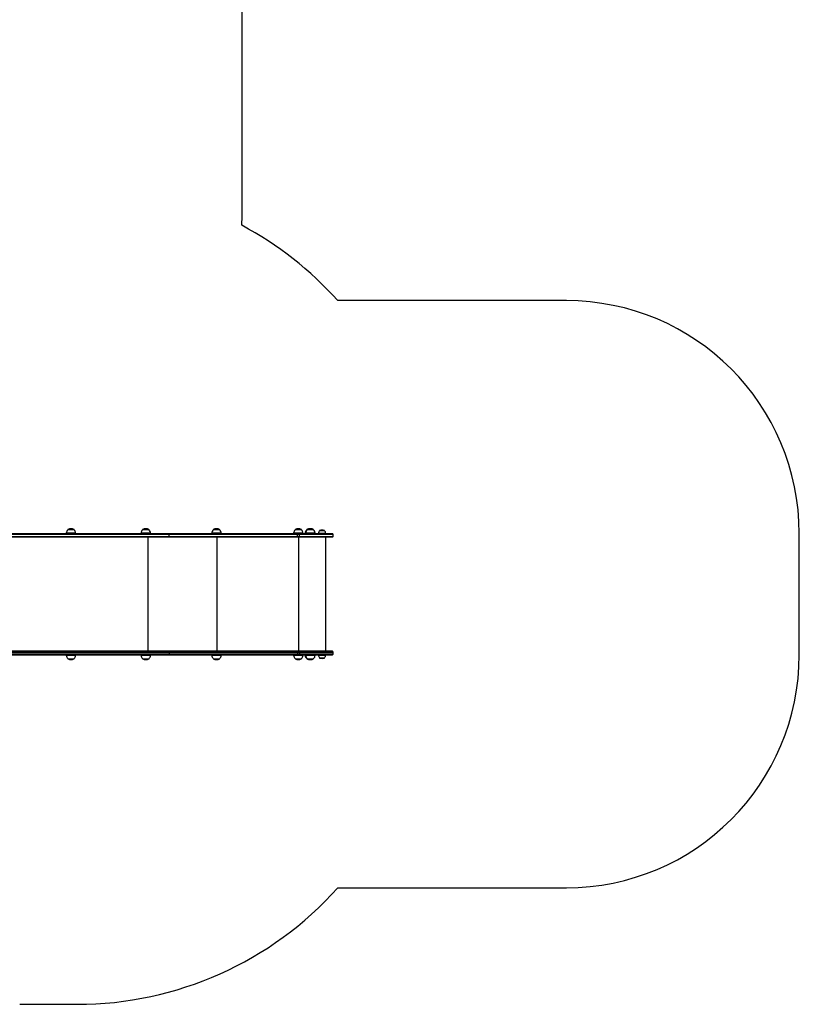
# Model space of a CAD drawing. Units: millimetres. Extents: x -3516 to 3734, y -3519 to 3748.
# Drawn here: x 390 to 3734, y -2980 to 1246 of the extents above; entities that cross this region are included whole.
import ezdxf

# ---------------------------------------------------------------- set-up
doc = ezdxf.new("R2010")
doc.units = ezdxf.units.MM

msp = doc.modelspace()

# ---------------------------------------------------------------- linework, layer by layer
at = {"color": 7, "linetype": 'Continuous', "lineweight": 25}
for p, q in [((1343.9, 416.3), (1343.9, 1542.3)), ((2735, 40.3), (1754.6, 40.3)), ((-626.3, -971.7), (1030.5, -971.7)), ((1030.5, -962.7), (-617.1, -962.7)), ((-614, -959.7), (1028.8, -959.7)), ((589.9, -957.7), (589.9, -959.7)), ((629.9, -957.7), (589.9, -957.7)), ((596.2, -942.6), (596.2, -943.2)), ((623.6, -942.6), (596.2, -942.6)), ((623.4, -943), (596.4, -943)), ((623.3, -942.1), (596.5, -942.1)), ((623.6, -943.2), (623.6, -942.6)), ((629.9, -959.7), (629.9, -957.7)), ((910.9, -957.7), (910.9, -959.7)), ((950.9, -957.7), (910.9, -957.7)), ((917.2, -942.6), (917.2, -943.2)), ((944.6, -942.6), (917.2, -942.6)), ((944.4, -943), (917.4, -943)), ((944.3, -942.1), (917.6, -942.1)), ((944.6, -943.2), (944.6, -942.6)), ((950.9, -959.7), (950.9, -957.7)), ((1028.8, -959.7), (1581, -959.7)), ((1030.5, -971.7), (1030.5, -962.7)), ((1581.2, -962.7), (1030.5, -962.7)), ((1030.5, -971.7), (1581.2, -971.7)), ((1214.1, -957.7), (1214.1, -959.7)), ((1254.1, -957.7), (1214.1, -957.7)), ((1220.4, -942.6), (1220.4, -943.2)), ((1247.8, -942.6), (1220.4, -942.6)), ((1247.6, -943), (1220.6, -943)), ((1247.4, -942.1), (1220.7, -942.1)), ((1247.8, -943.2), (1247.8, -942.6)), ((1254.1, -959.7), (1254.1, -957.7)), ((1565.1, -957.7), (1565.1, -959.7)), ((1605.1, -957.7), (1565.1, -957.7)), ((1571.4, -942.6), (1571.4, -943.2)), ((1598.8, -942.6), (1571.4, -942.6)), ((1598.6, -943), (1571.6, -943)), ((1598.5, -942.1), (1571.7, -942.1)), ((1581, -959.7), (1589.8, -959.7)), ((1581.2, -971.7), (1581.2, -962.7)), ((1590.1, -962.7), (1581.2, -962.7)), ((1581.2, -971.7), (1590.1, -971.7)), ((1589.8, -959.7), (1731.1, -959.7)), ((1590.1, -971.7), (1590.1, -962.7)), ((1734.1, -962.7), (1590.1, -962.7)), ((1590.1, -971.7), (1734.1, -971.7)), ((1598.8, -943.2), (1598.8, -942.6)), ((1605.1, -959.7), (1605.1, -957.7)), ((1614.7, -957.7), (1614.7, -959.7)), ((1617.1, -957.7), (1614.7, -957.7)), ((1617.1, -957.7), (1617.1, -959.7)), ((1636.4, -957.7), (1617.1, -957.7)), ((1621, -942.6), (1621, -943.2)), ((1623.4, -942.6), (1621, -942.6)), ((1623.7, -942.1), (1621.3, -942.1)), ((1623.4, -942.6), (1623.4, -943.2)), ((1636.6, -942.6), (1623.4, -942.6)), ((1636.6, -943), (1623.6, -943)), ((1636.6, -942.1), (1623.7, -942.1)), ((1657.1, -957.7), (1636.4, -957.7)), ((1650.5, -942.1), (1636.6, -942.1)), ((1650.8, -942.6), (1636.6, -942.6)), ((1650.6, -943), (1636.6, -943)), ((1650.8, -943.2), (1650.8, -942.6)), ((1657.1, -959.7), (1657.1, -957.7)), ((1671.3, -958.7), (1671.3, -959.7)), ((1677.8, -958.7), (1671.3, -958.7)), ((1676.1, -946.7), (1676.1, -947.2)), ((1680.6, -946.7), (1676.1, -946.7)), ((1680.6, -947.2), (1676.1, -947.2)), ((1680.8, -946.1), (1676.5, -946.1)), ((1702.3, -958.7), (1677.8, -958.7)), ((1697.6, -946.7), (1680.6, -946.7)), ((1697.6, -947.2), (1680.6, -947.2)), ((1697.2, -946.1), (1680.8, -946.1)), ((1697.6, -947.2), (1697.6, -946.7)), ((1702.3, -959.7), (1702.3, -958.7)), ((1734.1, -971.7), (1734.1, -962.7)), ((3734.4, -1479.7), (3734.4, -959.7)), ((1028.8, -974.7), (-629.4, -974.7)), ((939, -974.7), (939, -1464.7)), ((1581, -974.7), (1028.8, -974.7)), ((1235.3, -974.7), (1235.3, -1464.7)), ((1589.8, -974.7), (1581, -974.7)), ((1586.3, -974.7), (1586.3, -1464.7)), ((1731.1, -974.7), (1589.8, -974.7)), ((1702.9, -1464.7), (1702.9, -974.7)), ((1028.8, -1464.7), (-629.4, -1464.7)), ((-626.3, -1467.7), (1030.5, -1467.7)), ((1030.5, -1476.7), (-617.1, -1476.7)), ((1581, -1464.7), (1028.8, -1464.7)), ((1030.5, -1467.7), (1030.5, -1476.7)), ((1030.5, -1467.7), (1581.2, -1467.7)), ((1581.2, -1476.7), (1030.5, -1476.7)), ((1589.8, -1464.7), (1581, -1464.7)), ((1581.2, -1467.7), (1581.2, -1476.7)), ((1581.2, -1467.7), (1590.1, -1467.7)), ((1590.1, -1476.7), (1581.2, -1476.7)), ((1731.1, -1464.7), (1589.8, -1464.7)), ((1590.1, -1467.7), (1590.1, -1476.7)), ((1590.1, -1467.7), (1734.1, -1467.7)), ((1734.1, -1476.7), (1590.1, -1476.7)), ((1734.1, -1476.7), (1734.1, -1467.7)), ((-614, -1479.7), (1028.8, -1479.7)), ((589.9, -1479.7), (589.9, -1481.7)), ((589.9, -1481.7), (600, -1481.7)), ((596.2, -1496.3), (596.2, -1496.9)), ((596.2, -1496.9), (603.1, -1496.9)), ((596.5, -1497.4), (603.3, -1497.4)), ((600, -1481.7), (629.9, -1481.7)), ((603.1, -1496.9), (623.6, -1496.9)), ((603.2, -1496.4), (623.4, -1496.4)), ((603.3, -1497.4), (623.3, -1497.4)), ((623.6, -1496.9), (623.6, -1496.3)), ((629.9, -1481.7), (629.9, -1479.7)), ((910.9, -1479.7), (910.9, -1481.7)), ((910.9, -1481.7), (921, -1481.7)), ((917.2, -1496.3), (917.2, -1496.9)), ((917.2, -1496.9), (924.2, -1496.9)), ((917.6, -1497.4), (924.3, -1497.4)), ((921, -1481.7), (950.9, -1481.7)), ((924.2, -1496.9), (944.6, -1496.9)), ((924.3, -1496.4), (944.4, -1496.4)), ((924.3, -1497.4), (944.3, -1497.4)), ((944.6, -1496.9), (944.6, -1496.3)), ((950.9, -1481.7), (950.9, -1479.7)), ((1028.8, -1479.7), (1581, -1479.7)), ((1214.1, -1479.7), (1214.1, -1481.7)), ((1214.1, -1481.7), (1224.2, -1481.7)), ((1220.4, -1496.3), (1220.4, -1496.9)), ((1220.4, -1496.9), (1227.3, -1496.9)), ((1220.7, -1497.4), (1227.5, -1497.4)), ((1224.2, -1481.7), (1254.1, -1481.7)), ((1227.3, -1496.9), (1247.8, -1496.9)), ((1227.4, -1496.4), (1247.6, -1496.4)), ((1227.5, -1497.4), (1247.4, -1497.4)), ((1247.8, -1496.9), (1247.8, -1496.3)), ((1254.1, -1481.7), (1254.1, -1479.7)), ((1565.1, -1479.7), (1565.1, -1481.7)), ((1565.1, -1481.7), (1575.2, -1481.7)), ((1571.4, -1496.3), (1571.4, -1496.9)), ((1571.4, -1496.9), (1578.3, -1496.9)), ((1571.7, -1497.4), (1578.5, -1497.4)), ((1575.2, -1481.7), (1605.1, -1481.7)), ((1578.3, -1496.9), (1598.8, -1496.9)), ((1578.4, -1496.4), (1598.6, -1496.4)), ((1578.5, -1497.4), (1598.5, -1497.4)), ((1581, -1479.7), (1589.8, -1479.7)), ((1589.8, -1479.7), (1731.1, -1479.7)), ((1598.8, -1496.9), (1598.8, -1496.3)), ((1605.1, -1481.7), (1605.1, -1479.7)), ((1614.7, -1479.7), (1614.7, -1481.7)), ((1614.7, -1481.7), (1617.1, -1481.7)), ((1617.1, -1479.7), (1617.1, -1481.7)), ((1617.1, -1481.7), (1657.1, -1481.7)), ((1621, -1496.3), (1621, -1496.9)), ((1621, -1496.9), (1623.4, -1496.9)), ((1621.3, -1497.4), (1623.7, -1497.4)), ((1623.4, -1496.3), (1623.4, -1496.9)), ((1623.4, -1496.9), (1650.8, -1496.9)), ((1623.6, -1496.4), (1650.6, -1496.4)), ((1623.7, -1497.4), (1650.5, -1497.4)), ((1650.8, -1496.9), (1650.8, -1496.3)), ((1657.1, -1481.7), (1657.1, -1479.7)), ((1671.3, -1479.7), (1671.3, -1480.7)), ((1671.3, -1480.7), (1702.3, -1480.7)), ((1676.1, -1492.2), (1676.1, -1492.8)), ((1676.1, -1492.2), (1697.6, -1492.2)), ((1676.1, -1492.8), (1697.6, -1492.8)), ((1676.5, -1493.4), (1697.2, -1493.4)), ((1697.6, -1492.8), (1697.6, -1492.2)), ((1702.3, -1480.7), (1702.3, -1479.7)), ((1754.6, -2479.7), (2735, -2479.7)), ((389.9, -2979.7), (637.2, -2979.7))]:
    msp.add_line(p, q, dxfattribs=at)
at = {"color": 7, "linetype": 'Continuous', "lineweight": 25, "flags": 128}
for points in [[(1028.8, -959.7), (1029.1, -959.8), (1029.4, -960), (1029.8, -960.2), (1030, -960.6), (1030.2, -961.1), (1030.4, -961.6), (1030.5, -962.2), (1030.5, -962.7)], [(1030.5, -971.7), (1030.5, -972.3), (1030.4, -972.9), (1030.2, -973.4), (1030, -973.9), (1029.8, -974.2), (1029.4, -974.5), (1029.1, -974.7), (1028.8, -974.7)], [(1030.5, -1467.7), (1030.5, -1467.2), (1030.4, -1466.6), (1030.2, -1466.1), (1030, -1465.6), (1029.8, -1465.2), (1029.4, -1465), (1029.1, -1464.8), (1028.8, -1464.7)], [(1028.8, -1479.7), (1029.1, -1479.7), (1029.4, -1479.5), (1029.8, -1479.2), (1030, -1478.9), (1030.2, -1478.4), (1030.4, -1477.9), (1030.5, -1477.3), (1030.5, -1476.7)]]:
    msp.add_lwpolyline(points, dxfattribs=at)
at = {"color": 7, "linetype": 'Continuous', "lineweight": 25}
for centre, radius, start, end in [((-156.1, 416.3), 1500, 357.9886, 0), ((609.8, -957.7), 19.9, 133.0766, 180), ((596.8, -942.6), 0.6, 116.3754, 180), ((609.9, -969), 30.1, 63.6246, 116.3754), ((623, -942.6), 0.6, 0, 63.6246), ((610, -957.7), 19.9, 0, 46.9234), ((930.8, -957.7), 19.9, 133.0766, 180), ((917.8, -942.6), 0.6, 116.3754, 180), ((930.9, -969), 30.1, 63.6246, 116.3754), ((944, -942.6), 0.6, 0, 63.6246), ((931.1, -957.7), 19.9, 0, 46.9234), ((1234, -957.7), 19.9, 133.0766, 180), ((1221, -942.6), 0.6, 116.3754, 180), ((1234.1, -969), 30.1, 63.6246, 116.3754), ((1247.2, -942.6), 0.6, 0, 63.6246), ((1234.2, -957.7), 19.9, 0, 46.9234), ((1585, -957.7), 19.9, 133.0766, 180), ((1572, -942.6), 0.6, 116.3754, 180), ((1585.1, -969), 30.1, 63.6246, 116.3754), ((1572.4, -962), 8.83, 355.1667, 14.7944), ((1572.4, -972.5), 8.83, 345.2056, 4.8333), ((1581.3, -962), 8.83, 355.1667, 14.7944), ((1581.3, -972.5), 8.83, 345.2056, 4.8333), ((1598.2, -942.6), 0.6, 0, 63.6246), ((1585.2, -957.7), 19.9, 0, 46.9234), ((1634.5, -957.7), 19.9, 133.0766, 180), ((1637, -957.7), 19.9, 133.1422, 180), ((1621.6, -942.6), 0.6, 116.3754, 180), ((1634.7, -969), 30.1, 87.6733, 116.3754), ((1624, -942.6), 0.6, 116.3754, 180), ((1637.1, -969), 30.1, 63.6246, 116.3754), ((1650.2, -942.6), 0.6, 0, 63.6246), ((1637.2, -957.7), 19.9, 0, 46.9234), ((1687.6, -958.7), 16.3, 135.1145, 180), ((1676.7, -946.7), 0.6, 110.2751, 180), ((1686.8, -974.1), 29.9, 69.7249, 110.2751), ((1697, -946.7), 0.6, 0, 69.7249), ((1686, -958.7), 16.3, 0, 44.8855), ((1731.1, -962.7), 3, 0, 90), ((1731.1, -971.7), 3, 270, 0), ((1572.4, -1467), 8.83, 355.1667, 14.7944), ((1572.4, -1477.5), 8.83, 345.2056, 4.8333), ((1581.3, -1467), 8.83, 355.1667, 14.7944), ((1581.3, -1477.5), 8.83, 345.2056, 4.8333), ((1731.1, -1467.7), 3, 0, 90), ((1731.1, -1476.7), 3, 270, 0), ((609.8, -1481.7), 19.9, 180, 226.9234), ((596.8, -1496.9), 0.6, 180, 243.6246), ((609.9, -1470.4), 30.1, 243.6246, 296.3754), ((623, -1496.9), 0.6, 296.3754, 0), ((610, -1481.7), 19.9, 313.0766, 0), ((930.8, -1481.7), 19.9, 180, 226.9234), ((917.8, -1496.9), 0.6, 180, 243.6246), ((930.9, -1470.4), 30.1, 243.6246, 296.3754), ((944, -1496.9), 0.6, 296.3754, 0), ((931.1, -1481.7), 19.9, 313.0766, 0), ((1234, -1481.7), 19.9, 180, 226.9234), ((1221, -1496.9), 0.6, 180, 243.6246), ((1234.1, -1470.4), 30.1, 243.6246, 296.3754), ((1247.2, -1496.9), 0.6, 296.3754, 0), ((1234.2, -1481.7), 19.9, 313.0766, 0), ((1585, -1481.7), 19.9, 180, 226.9234), ((1572, -1496.9), 0.6, 180, 243.6246), ((1585.1, -1470.4), 30.1, 243.6246, 296.3754), ((1598.2, -1496.9), 0.6, 296.3754, 0), ((1585.2, -1481.7), 19.9, 313.0766, 0), ((1634.5, -1481.7), 19.9, 180, 226.9234), ((1637, -1481.7), 19.9, 180, 226.8578), ((1621.6, -1496.9), 0.6, 180, 243.6246), ((1634.7, -1470.4), 30.1, 243.6246, 272.3267), ((1624, -1496.9), 0.6, 180, 243.6246), ((1637.1, -1470.4), 30.1, 243.6246, 296.3754), ((1650.2, -1496.9), 0.6, 296.3754, 0), ((1637.2, -1481.7), 19.9, 313.0766, 0), ((1687.6, -1480.7), 16.3, 180, 224.8855), ((1676.7, -1492.8), 0.6, 180, 249.7249), ((1686.8, -1465.3), 29.9, 249.7249, 290.2751), ((1697, -1492.8), 0.6, 290.2751, 0), ((1686, -1480.7), 16.3, 315.1145, 0)]:
    msp.add_arc(centre, radius, start, end, dxfattribs=at)
for centre, major_axis, start_param, end_param in [((637.2, -959.7), (0, 1500), 5.442117, 5.792978), ((2735, -959.7), (0, 1000), 4.712389, 6.283185), ((2735, -1479.7), (0, 1000), 3.141593, 4.712389), ((637.2, -1479.7), (0, 1500), 3.141593, 3.982661)]:
    msp.add_ellipse(centre, major_axis=major_axis, ratio=0.999391, start_param=start_param, end_param=end_param, dxfattribs=at)

doc.saveas('drawing.dxf')
